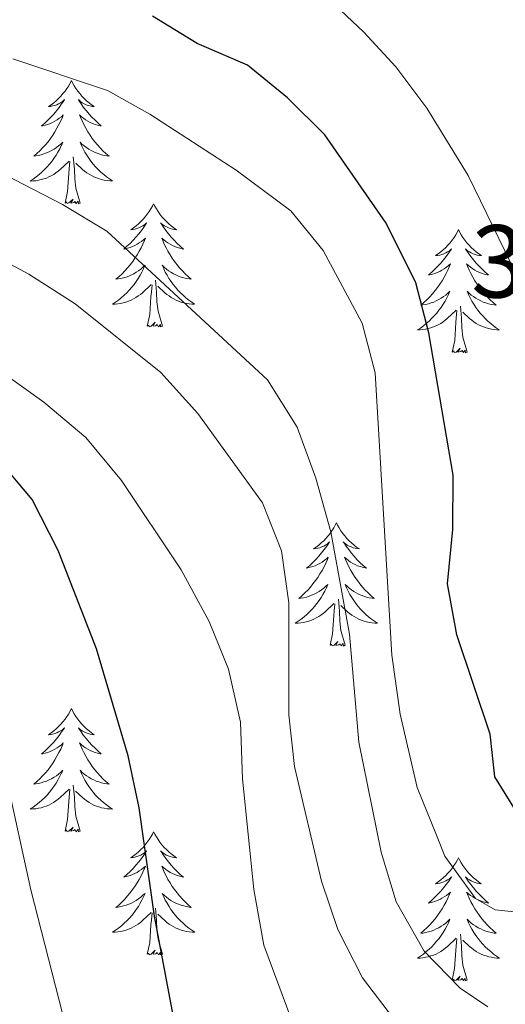
# Model space of a CAD drawing. Units: metres. Extents: x 596926 to 601422, y 4687071 to 4690104.
# Drawn here: x 599301 to 599348, y 4688730 to 4688826 of the extents above; entities that cross this region are included whole.
import ezdxf
from ezdxf.enums import TextEntityAlignment as Align

# ---------------------------------------------------------------- set-up
doc = ezdxf.new("R2010")
doc.units = ezdxf.units.M
doc.header["$MEASUREMENT"] = 0
for name, color, linetype, lineweight in [('Level 36', 19, 'Continuous', 40), ('Level 4', 36, 'Continuous', 30), ('Level 41', 39, 'Continuous', 0), ('Level 5', 36, 'Continuous', 0)]:
    doc.layers.add(name, color=color, linetype=linetype, lineweight=lineweight)
doc.styles.add('Arial', font='ARIAL.TTF', dxfattribs={"height": 0.2})

msp = doc.modelspace()

# ---------------------------------------------------------------- linework, layer by layer
at = {"layer": 'Level 36', "color": 92, "linetype": 'Continuous', "lineweight": 0}
for points in [[(599305.71, 4688819.68), (599305.6, 4688819.46), (599305.45, 4688819.19), (599305.28, 4688818.92), (599305.1, 4688818.67), (599304.9, 4688818.42), (599304.7, 4688818.18), (599304.48, 4688817.95), (599304.25, 4688817.74), (599304.01, 4688817.54), (599303.76, 4688817.34), (599303.5, 4688817.17), (599303.7, 4688817.19), (599303.9, 4688817.23), (599304.1, 4688817.28), (599304.29, 4688817.35), (599304.48, 4688817.44), (599304.66, 4688817.54), (599304.84, 4688817.65), (599305.04, 4688817.84), (599305, 4688817.77), (599304.77, 4688817.43), (599304.53, 4688817.09), (599304.27, 4688816.77), (599304, 4688816.45), (599303.72, 4688816.14), (599303.43, 4688815.85), (599303.13, 4688815.57), (599302.82, 4688815.3), (599302.94, 4688815.32), (599303.19, 4688815.38), (599303.43, 4688815.45), (599303.66, 4688815.54), (599303.9, 4688815.64), (599304.12, 4688815.76), (599304.33, 4688815.89), (599304.54, 4688816.04), (599304.74, 4688816.19), (599304.92, 4688816.36), (599304.84, 4688816.14), (599304.68, 4688815.78), (599304.51, 4688815.43), (599304.32, 4688815.08), (599304.12, 4688814.74), (599303.91, 4688814.41), (599303.69, 4688814.09), (599303.45, 4688813.77), (599303.2, 4688813.47), (599302.93, 4688813.18), (599302.66, 4688812.9), (599302.37, 4688812.63), (599302.07, 4688812.37), (599302.27, 4688812.4), (599302.54, 4688812.44), (599302.8, 4688812.51), (599303.06, 4688812.58), (599303.31, 4688812.68), (599303.56, 4688812.79), (599303.8, 4688812.91), (599304.04, 4688813.05), (599304.26, 4688813.2), (599304.48, 4688813.36), (599304.68, 4688813.54), (599304.88, 4688813.72), (599304.74, 4688813.4)], [(599305.71, 4688819.68), (599305.82, 4688819.46), (599305.98, 4688819.19), (599306.15, 4688818.92), (599306.33, 4688818.67), (599306.52, 4688818.42), (599306.73, 4688818.18), (599306.95, 4688817.95), (599307.18, 4688817.74), (599307.42, 4688817.54), (599307.67, 4688817.34), (599307.93, 4688817.17), (599307.73, 4688817.19), (599307.53, 4688817.23), (599307.33, 4688817.28), (599307.14, 4688817.35), (599306.95, 4688817.44), (599306.76, 4688817.54), (599306.59, 4688817.65), (599306.39, 4688817.84), (599306.43, 4688817.77), (599306.66, 4688817.43), (599306.9, 4688817.09), (599307.16, 4688816.77), (599307.42, 4688816.45), (599307.7, 4688816.14), (599308, 4688815.85), (599308.3, 4688815.57), (599308.61, 4688815.3), (599308.49, 4688815.32), (599308.24, 4688815.38), (599308, 4688815.45), (599307.76, 4688815.54), (599307.53, 4688815.64), (599307.31, 4688815.76), (599307.09, 4688815.89), (599306.89, 4688816.04), (599306.69, 4688816.19), (599306.5, 4688816.36), (599306.59, 4688816.14), (599306.75, 4688815.78), (599306.92, 4688815.43), (599307.1, 4688815.08), (599307.3, 4688814.74), (599307.52, 4688814.41), (599307.74, 4688814.09), (599307.98, 4688813.77), (599308.23, 4688813.47), (599308.5, 4688813.18), (599308.77, 4688812.9), (599309.06, 4688812.63), (599309.36, 4688812.37), (599309.16, 4688812.4), (599308.89, 4688812.44), (599308.63, 4688812.5), (599308.37, 4688812.58), (599308.12, 4688812.68), (599307.87, 4688812.79), (599307.63, 4688812.91), (599307.39, 4688813.05), (599307.17, 4688813.2), (599306.95, 4688813.36), (599306.74, 4688813.54), (599306.55, 4688813.72), (599306.69, 4688813.4)], [(599304.739, 4688813.405), (599304.579, 4688813.085), (599304.409, 4688812.765), (599304.229, 4688812.455), (599304.029, 4688812.155), (599303.819, 4688811.865), (599303.599, 4688811.595), (599303.359, 4688811.325), (599303.119, 4688811.065), (599302.859, 4688810.815), (599302.589, 4688810.585), (599302.309, 4688810.365), (599302.019, 4688810.155), (599301.729, 4688809.965), (599301.999, 4688809.975), (599302.259, 4688809.995), (599302.519, 4688810.035), (599302.779, 4688810.095), (599303.039, 4688810.165), (599303.289, 4688810.255), (599303.529, 4688810.355), (599303.769, 4688810.475), (599303.999, 4688810.605), (599304.219, 4688810.755), (599304.439, 4688810.905), (599304.639, 4688811.075), (599305.489, 4688811.885)], [(599306.689, 4688813.405), (599306.849, 4688813.085), (599307.019, 4688812.765), (599307.199, 4688812.465), (599307.399, 4688812.165), (599307.599, 4688811.875), (599307.829, 4688811.605), (599308.058, 4688811.335), (599308.308, 4688811.075), (599308.568, 4688810.825), (599308.838, 4688810.595), (599309.118, 4688810.375), (599309.398, 4688810.165), (599309.688, 4688809.975), (599309.428, 4688809.985), (599309.168, 4688810.005), (599308.898, 4688810.045), (599308.638, 4688810.105), (599308.388, 4688810.175), (599308.138, 4688810.265), (599307.898, 4688810.365), (599307.658, 4688810.485), (599307.428, 4688810.615), (599307.208, 4688810.755), (599306.989, 4688810.915), (599306.789, 4688811.085), (599306.129, 4688811.705)], [(599306.56, 4688807.83), (599306.14, 4688809.27), (599306.04, 4688810.18), (599306, 4688811.12), (599305.9, 4688812.29)], [(599305.1, 4688807.83), (599305.34, 4688808.95), (599305.45, 4688810.69), (599305.5, 4688811.13), (599305.56, 4688811.85)], [(599306.56, 4688807.83), (599306.39, 4688807.76), (599306.37, 4688808), (599306.18, 4688807.78), (599306.06, 4688807.98), (599305.94, 4688807.88), (599305.67, 4688807.82), (599305.87, 4688808.22), (599305.48, 4688807.84), (599305.29, 4688807.78), (599305.25, 4688807.94), (599305.1, 4688807.83)], [(599313.67, 4688807.76), (599313.56, 4688807.54), (599313.41, 4688807.27), (599313.24, 4688807), (599313.06, 4688806.75), (599312.86, 4688806.5), (599312.66, 4688806.26), (599312.44, 4688806.04), (599312.21, 4688805.82), (599311.97, 4688805.62), (599311.72, 4688805.42), (599311.46, 4688805.25), (599311.66, 4688805.27), (599311.86, 4688805.31), (599312.06, 4688805.36), (599312.25, 4688805.43), (599312.44, 4688805.52), (599312.62, 4688805.62), (599312.8, 4688805.73), (599313, 4688805.92), (599312.96, 4688805.85), (599312.73, 4688805.51), (599312.49, 4688805.17), (599312.23, 4688804.85), (599311.96, 4688804.53), (599311.68, 4688804.23), (599311.39, 4688803.93), (599311.09, 4688803.65), (599310.78, 4688803.38), (599310.9, 4688803.4), (599311.15, 4688803.46), (599311.39, 4688803.53), (599311.62, 4688803.62), (599311.86, 4688803.72), (599312.08, 4688803.84), (599312.29, 4688803.97), (599312.5, 4688804.12), (599312.7, 4688804.27), (599312.88, 4688804.44), (599312.8, 4688804.22), (599312.64, 4688803.86), (599312.47, 4688803.51), (599312.28, 4688803.16), (599312.08, 4688802.82), (599311.87, 4688802.49), (599311.65, 4688802.17), (599311.41, 4688801.86), (599311.16, 4688801.55), (599310.89, 4688801.26), (599310.62, 4688800.98), (599310.33, 4688800.71), (599310.03, 4688800.45), (599310.23, 4688800.48), (599310.5, 4688800.52), (599310.76, 4688800.59), (599311.02, 4688800.67), (599311.27, 4688800.76), (599311.52, 4688800.87), (599311.76, 4688800.99), (599312, 4688801.13), (599312.22, 4688801.28), (599312.44, 4688801.44), (599312.64, 4688801.62), (599312.84, 4688801.81), (599312.7, 4688801.48)], [(599313.67, 4688807.76), (599313.78, 4688807.54), (599313.94, 4688807.27), (599314.11, 4688807), (599314.29, 4688806.75), (599314.48, 4688806.5), (599314.69, 4688806.26), (599314.91, 4688806.04), (599315.14, 4688805.82), (599315.38, 4688805.62), (599315.63, 4688805.42), (599315.89, 4688805.25), (599315.69, 4688805.27), (599315.49, 4688805.31), (599315.29, 4688805.36), (599315.1, 4688805.43), (599314.91, 4688805.52), (599314.72, 4688805.62), (599314.55, 4688805.73), (599314.35, 4688805.92), (599314.39, 4688805.85), (599314.62, 4688805.51), (599314.86, 4688805.17), (599315.12, 4688804.85), (599315.38, 4688804.53), (599315.66, 4688804.23), (599315.96, 4688803.93), (599316.26, 4688803.65), (599316.57, 4688803.38), (599316.45, 4688803.4), (599316.2, 4688803.46), (599315.96, 4688803.53), (599315.72, 4688803.62), (599315.49, 4688803.72), (599315.27, 4688803.84), (599315.05, 4688803.97), (599314.85, 4688804.12), (599314.65, 4688804.27), (599314.46, 4688804.44), (599314.55, 4688804.22), (599314.71, 4688803.86), (599314.88, 4688803.51), (599315.06, 4688803.16), (599315.26, 4688802.82), (599315.48, 4688802.49), (599315.7, 4688802.17), (599315.94, 4688801.86), (599316.19, 4688801.55), (599316.46, 4688801.26), (599316.73, 4688800.98), (599317.02, 4688800.71), (599317.32, 4688800.45), (599317.12, 4688800.48), (599316.85, 4688800.52), (599316.59, 4688800.59), (599316.33, 4688800.67), (599316.08, 4688800.76), (599315.83, 4688800.87), (599315.59, 4688800.99), (599315.35, 4688801.13), (599315.13, 4688801.28), (599314.91, 4688801.44), (599314.7, 4688801.62), (599314.51, 4688801.81), (599314.65, 4688801.48)], [(599343.19, 4688805.26), (599343.08, 4688805.04), (599342.92, 4688804.76), (599342.76, 4688804.5), (599342.57, 4688804.24), (599342.38, 4688803.99), (599342.17, 4688803.75), (599341.95, 4688803.53), (599341.72, 4688803.31), (599341.48, 4688803.11), (599341.23, 4688802.92), (599340.97, 4688802.74), (599341.17, 4688802.76), (599341.37, 4688802.8), (599341.57, 4688802.86), (599341.77, 4688802.92), (599341.96, 4688803.01), (599342.14, 4688803.11), (599342.31, 4688803.22), (599342.52, 4688803.41), (599342.48, 4688803.35), (599342.25, 4688803), (599342, 4688802.66), (599341.75, 4688802.34), (599341.48, 4688802.02), (599341.2, 4688801.72), (599340.91, 4688801.42), (599340.6, 4688801.14), (599340.29, 4688800.87), (599340.42, 4688800.89), (599340.66, 4688800.95), (599340.9, 4688801.02), (599341.14, 4688801.11), (599341.37, 4688801.22), (599341.59, 4688801.33), (599341.81, 4688801.46), (599342.02, 4688801.61), (599342.21, 4688801.77), (599342.4, 4688801.94), (599342.31, 4688801.71), (599342.16, 4688801.35), (599341.98, 4688801), (599341.8, 4688800.65), (599341.6, 4688800.31), (599341.39, 4688799.98), (599341.16, 4688799.66), (599340.92, 4688799.35), (599340.67, 4688799.04), (599340.41, 4688798.75), (599340.13, 4688798.47), (599339.84, 4688798.2), (599339.55, 4688797.94), (599339.74, 4688797.97), (599340.01, 4688798.02), (599340.27, 4688798.08), (599340.53, 4688798.16), (599340.79, 4688798.25), (599341.04, 4688798.36), (599341.28, 4688798.48), (599341.51, 4688798.62), (599341.74, 4688798.77), (599341.95, 4688798.93), (599342.16, 4688799.11), (599342.35, 4688799.3), (599342.21, 4688798.97)], [(599343.19, 4688805.26), (599343.3, 4688805.04), (599343.46, 4688804.76), (599343.62, 4688804.5), (599343.8, 4688804.24), (599344, 4688803.99), (599344.21, 4688803.75), (599344.42, 4688803.53), (599344.66, 4688803.31), (599344.9, 4688803.11), (599345.15, 4688802.92), (599345.41, 4688802.74), (599345.21, 4688802.76), (599345, 4688802.8), (599344.8, 4688802.86), (599344.61, 4688802.92), (599344.42, 4688803.01), (599344.24, 4688803.11), (599344.07, 4688803.22), (599343.86, 4688803.41), (599343.9, 4688803.35), (599344.13, 4688803), (599344.38, 4688802.66), (599344.63, 4688802.34), (599344.9, 4688802.02), (599345.18, 4688801.72), (599345.47, 4688801.42), (599345.77, 4688801.14), (599346.09, 4688800.87), (599345.96, 4688800.89), (599345.72, 4688800.95), (599345.48, 4688801.02), (599345.24, 4688801.11), (599345.01, 4688801.22), (599344.78, 4688801.33), (599344.57, 4688801.46), (599344.36, 4688801.61), (599344.16, 4688801.77), (599343.98, 4688801.94), (599344.07, 4688801.71), (599344.22, 4688801.35), (599344.39, 4688801), (599344.58, 4688800.65), (599344.78, 4688800.31), (599344.99, 4688799.98), (599345.22, 4688799.66), (599345.46, 4688799.35), (599345.71, 4688799.04), (599345.97, 4688798.75), (599346.25, 4688798.47), (599346.53, 4688798.2), (599346.83, 4688797.94), (599346.63, 4688797.97), (599346.37, 4688798.02), (599346.1, 4688798.08), (599345.84, 4688798.16), (599345.59, 4688798.25), (599345.34, 4688798.36), (599345.1, 4688798.48), (599344.87, 4688798.62), (599344.64, 4688798.77), (599344.43, 4688798.93), (599344.22, 4688799.11), (599344.02, 4688799.3), (599344.17, 4688798.97)], [(599312.698, 4688801.475), (599312.538, 4688801.155), (599312.368, 4688800.835), (599312.188, 4688800.535), (599311.988, 4688800.235), (599311.778, 4688799.955), (599311.558, 4688799.676), (599311.318, 4688799.406), (599311.078, 4688799.146), (599310.818, 4688798.906), (599310.548, 4688798.666), (599310.268, 4688798.446), (599309.978, 4688798.236), (599309.688, 4688798.046), (599309.958, 4688798.056), (599310.218, 4688798.076), (599310.478, 4688798.116), (599310.738, 4688798.176), (599310.998, 4688798.246), (599311.248, 4688798.336), (599311.488, 4688798.436), (599311.728, 4688798.556), (599311.958, 4688798.686), (599312.178, 4688798.836), (599312.398, 4688798.986), (599312.598, 4688799.155), (599313.448, 4688799.955)], [(599314.648, 4688801.475), (599314.808, 4688801.155), (599314.978, 4688800.835), (599315.158, 4688800.535), (599315.358, 4688800.235), (599315.558, 4688799.955), (599315.788, 4688799.675), (599316.018, 4688799.405), (599316.268, 4688799.145), (599316.528, 4688798.905), (599316.798, 4688798.665), (599317.078, 4688798.445), (599317.358, 4688798.235), (599317.647, 4688798.045), (599317.387, 4688798.055), (599317.128, 4688798.075), (599316.858, 4688798.115), (599316.598, 4688798.175), (599316.348, 4688798.245), (599316.098, 4688798.335), (599315.858, 4688798.435), (599315.618, 4688798.555), (599315.388, 4688798.685), (599315.168, 4688798.835), (599314.948, 4688798.985), (599314.748, 4688799.155), (599314.088, 4688799.775)], [(599313.06, 4688795.91), (599313.3, 4688797.03), (599313.41, 4688798.77), (599313.46, 4688799.21), (599313.52, 4688799.93)], [(599314.52, 4688795.91), (599314.1, 4688797.35), (599314, 4688798.26), (599313.96, 4688799.21), (599313.86, 4688800.37)], [(599342.207, 4688798.973), (599342.057, 4688798.653), (599341.887, 4688798.343), (599341.697, 4688798.033), (599341.507, 4688797.733), (599341.297, 4688797.453), (599341.077, 4688797.173), (599340.837, 4688796.903), (599340.587, 4688796.643), (599340.337, 4688796.403), (599340.067, 4688796.163), (599339.787, 4688795.943), (599339.497, 4688795.733), (599339.207, 4688795.543), (599339.467, 4688795.553), (599339.737, 4688795.583), (599339.997, 4688795.623), (599340.257, 4688795.673), (599340.507, 4688795.743), (599340.757, 4688795.833), (599341.007, 4688795.943), (599341.237, 4688796.053), (599341.477, 4688796.183), (599341.697, 4688796.333), (599341.907, 4688796.483), (599342.107, 4688796.663), (599342.957, 4688797.453)], [(599344.167, 4688798.973), (599344.317, 4688798.653), (599344.487, 4688798.343), (599344.667, 4688798.033), (599344.867, 4688797.733), (599345.077, 4688797.453), (599345.296, 4688797.173), (599345.536, 4688796.903), (599345.776, 4688796.643), (599346.036, 4688796.403), (599346.306, 4688796.163), (599346.586, 4688795.943), (599346.876, 4688795.733), (599347.166, 4688795.543), (599346.896, 4688795.553), (599346.636, 4688795.583), (599346.376, 4688795.623), (599346.116, 4688795.673), (599345.856, 4688795.743), (599345.616, 4688795.833), (599345.366, 4688795.943), (599345.126, 4688796.053), (599344.896, 4688796.183), (599344.676, 4688796.333), (599344.466, 4688796.483), (599344.257, 4688796.663), (599343.607, 4688797.283)], [(599344.04, 4688793.4), (599343.61, 4688794.84), (599343.52, 4688795.75), (599343.47, 4688796.7), (599343.37, 4688797.86)], [(599342.57, 4688793.4), (599342.82, 4688794.52), (599342.93, 4688796.26), (599342.98, 4688796.7), (599343.04, 4688797.42)], [(599314.52, 4688795.91), (599314.35, 4688795.85), (599314.33, 4688796.08), (599314.14, 4688795.86), (599314.02, 4688796.07), (599313.9, 4688795.96), (599313.63, 4688795.9), (599313.83, 4688796.3), (599313.44, 4688795.92), (599313.25, 4688795.86), (599313.21, 4688796.02), (599313.06, 4688795.91)], [(599344.04, 4688793.4), (599343.87, 4688793.34), (599343.85, 4688793.58), (599343.66, 4688793.35), (599343.54, 4688793.56), (599343.42, 4688793.45), (599343.14, 4688793.4), (599343.34, 4688793.79), (599342.96, 4688793.41), (599342.77, 4688793.35), (599342.73, 4688793.52), (599342.57, 4688793.4)], [(599331.37, 4688776.87), (599331.26, 4688776.65), (599331.11, 4688776.38), (599330.94, 4688776.11), (599330.76, 4688775.86), (599330.56, 4688775.61), (599330.36, 4688775.37), (599330.14, 4688775.14), (599329.91, 4688774.93), (599329.67, 4688774.72), (599329.42, 4688774.53), (599329.16, 4688774.36), (599329.35, 4688774.38), (599329.56, 4688774.42), (599329.76, 4688774.47), (599329.95, 4688774.54), (599330.14, 4688774.62), (599330.32, 4688774.72), (599330.5, 4688774.84), (599330.7, 4688775.03), (599330.66, 4688774.96), (599330.43, 4688774.62), (599330.19, 4688774.28), (599329.93, 4688773.96), (599329.66, 4688773.64), (599329.38, 4688773.33), (599329.09, 4688773.04), (599328.79, 4688772.76), (599328.47, 4688772.49), (599328.6, 4688772.51), (599328.84, 4688772.57), (599329.09, 4688772.64), (599329.32, 4688772.73), (599329.55, 4688772.83), (599329.78, 4688772.95), (599329.99, 4688773.08), (599330.2, 4688773.22), (599330.4, 4688773.38), (599330.58, 4688773.55), (599330.5, 4688773.33), (599330.34, 4688772.97), (599330.17, 4688772.62), (599329.98, 4688772.27), (599329.78, 4688771.93), (599329.57, 4688771.6), (599329.34, 4688771.28), (599329.1, 4688770.96), (599328.85, 4688770.66), (599328.59, 4688770.37), (599328.32, 4688770.09), (599328.03, 4688769.82), (599327.73, 4688769.56), (599327.93, 4688769.58), (599328.19, 4688769.63), (599328.46, 4688769.69), (599328.72, 4688769.77), (599328.97, 4688769.87), (599329.22, 4688769.98), (599329.46, 4688770.1), (599329.69, 4688770.24), (599329.92, 4688770.39), (599330.14, 4688770.55), (599330.34, 4688770.73), (599330.54, 4688770.91), (599330.4, 4688770.59)], [(599331.37, 4688776.87), (599331.48, 4688776.65), (599331.64, 4688776.38), (599331.81, 4688776.11), (599331.99, 4688775.86), (599332.18, 4688775.61), (599332.39, 4688775.37), (599332.61, 4688775.14), (599332.84, 4688774.93), (599333.08, 4688774.72), (599333.33, 4688774.53), (599333.59, 4688774.36), (599333.39, 4688774.38), (599333.19, 4688774.42), (599332.99, 4688774.47), (599332.79, 4688774.54), (599332.6, 4688774.62), (599332.42, 4688774.72), (599332.25, 4688774.84), (599332.04, 4688775.03), (599332.08, 4688774.96), (599332.32, 4688774.62), (599332.56, 4688774.28), (599332.81, 4688773.96), (599333.08, 4688773.64), (599333.36, 4688773.33), (599333.65, 4688773.04), (599333.96, 4688772.76), (599334.27, 4688772.49), (599334.15, 4688772.51), (599333.9, 4688772.57), (599333.66, 4688772.64), (599333.42, 4688772.73), (599333.19, 4688772.83), (599332.97, 4688772.95), (599332.75, 4688773.08), (599332.54, 4688773.22), (599332.35, 4688773.38), (599332.16, 4688773.55), (599332.25, 4688773.33), (599332.4, 4688772.97), (599332.58, 4688772.62), (599332.76, 4688772.27), (599332.96, 4688771.93), (599333.17, 4688771.6), (599333.4, 4688771.28), (599333.64, 4688770.96), (599333.89, 4688770.66), (599334.15, 4688770.37), (599334.43, 4688770.09), (599334.72, 4688769.82), (599335.01, 4688769.56), (599334.82, 4688769.58), (599334.55, 4688769.63), (599334.29, 4688769.69), (599334.03, 4688769.77), (599333.77, 4688769.87), (599333.52, 4688769.98), (599333.28, 4688770.1), (599333.05, 4688770.24), (599332.82, 4688770.39), (599332.61, 4688770.55), (599332.4, 4688770.73), (599332.21, 4688770.91), (599332.35, 4688770.59)], [(599330.396, 4688770.587), (599330.236, 4688770.267), (599330.066, 4688769.947), (599329.886, 4688769.647), (599329.686, 4688769.347), (599329.476, 4688769.057), (599329.256, 4688768.777), (599329.016, 4688768.517), (599328.776, 4688768.257), (599328.516, 4688768.007), (599328.246, 4688767.777), (599327.966, 4688767.557), (599327.676, 4688767.347), (599327.386, 4688767.157), (599327.656, 4688767.167), (599327.916, 4688767.187), (599328.176, 4688767.227), (599328.436, 4688767.287), (599328.696, 4688767.357), (599328.946, 4688767.447), (599329.186, 4688767.547), (599329.426, 4688767.667), (599329.656, 4688767.797), (599329.876, 4688767.937), (599330.086, 4688768.097), (599330.296, 4688768.267), (599331.136, 4688769.067)], [(599332.346, 4688770.586), (599332.496, 4688770.266), (599332.666, 4688769.946), (599332.856, 4688769.646), (599333.046, 4688769.346), (599333.255, 4688769.056), (599333.485, 4688768.776), (599333.715, 4688768.516), (599333.965, 4688768.256), (599334.215, 4688768.006), (599334.485, 4688767.776), (599334.765, 4688767.556), (599335.055, 4688767.346), (599335.345, 4688767.156), (599335.085, 4688767.166), (599334.815, 4688767.186), (599334.555, 4688767.226), (599334.295, 4688767.286), (599334.045, 4688767.356), (599333.795, 4688767.447), (599333.545, 4688767.547), (599333.315, 4688767.667), (599333.085, 4688767.797), (599332.855, 4688767.937), (599332.645, 4688768.097), (599332.445, 4688768.267), (599331.786, 4688768.887)], [(599332.22, 4688765.02), (599331.79, 4688766.46), (599331.7, 4688767.36), (599331.66, 4688768.31), (599331.56, 4688769.48)], [(599330.75, 4688765.02), (599331, 4688766.14), (599331.11, 4688767.88), (599331.16, 4688768.31), (599331.22, 4688769.04)], [(599332.22, 4688765.02), (599332.05, 4688764.95), (599332.03, 4688765.19), (599331.84, 4688764.97), (599331.72, 4688765.17), (599331.6, 4688765.06), (599331.33, 4688765.01), (599331.52, 4688765.4), (599331.14, 4688765.02), (599330.95, 4688764.97), (599330.91, 4688765.13), (599330.75, 4688765.02)], [(599305.71, 4688758.89), (599305.6, 4688758.67), (599305.45, 4688758.39), (599305.28, 4688758.13), (599305.1, 4688757.87), (599304.9, 4688757.62), (599304.7, 4688757.38), (599304.48, 4688757.16), (599304.25, 4688756.94), (599304.01, 4688756.74), (599303.76, 4688756.55), (599303.5, 4688756.37), (599303.7, 4688756.39), (599303.9, 4688756.43), (599304.1, 4688756.48), (599304.29, 4688756.55), (599304.48, 4688756.64), (599304.66, 4688756.74), (599304.84, 4688756.85), (599305.04, 4688757.04), (599305, 4688756.98), (599304.77, 4688756.63), (599304.53, 4688756.3), (599304.27, 4688755.97), (599304, 4688755.65), (599303.72, 4688755.35), (599303.43, 4688755.05), (599303.13, 4688754.77), (599302.82, 4688754.5), (599302.94, 4688754.52), (599303.19, 4688754.58), (599303.43, 4688754.65), (599303.66, 4688754.74), (599303.9, 4688754.84), (599304.12, 4688754.96), (599304.33, 4688755.09), (599304.54, 4688755.24), (599304.74, 4688755.4), (599304.92, 4688755.57), (599304.84, 4688755.34), (599304.68, 4688754.98), (599304.51, 4688754.63), (599304.32, 4688754.28), (599304.12, 4688753.94), (599303.91, 4688753.61), (599303.69, 4688753.29), (599303.45, 4688752.98), (599303.2, 4688752.67), (599302.93, 4688752.38), (599302.66, 4688752.1), (599302.37, 4688751.83), (599302.07, 4688751.57), (599302.27, 4688751.6), (599302.54, 4688751.64), (599302.8, 4688751.71), (599303.06, 4688751.79), (599303.31, 4688751.88), (599303.56, 4688751.99), (599303.8, 4688752.11), (599304.04, 4688752.25), (599304.26, 4688752.4), (599304.48, 4688752.56), (599304.68, 4688752.74), (599304.88, 4688752.93), (599304.74, 4688752.6)], [(599305.71, 4688758.89), (599305.82, 4688758.67), (599305.98, 4688758.39), (599306.15, 4688758.13), (599306.33, 4688757.87), (599306.52, 4688757.62), (599306.73, 4688757.38), (599306.95, 4688757.16), (599307.18, 4688756.94), (599307.42, 4688756.74), (599307.67, 4688756.55), (599307.93, 4688756.37), (599307.73, 4688756.39), (599307.53, 4688756.43), (599307.33, 4688756.48), (599307.14, 4688756.55), (599306.95, 4688756.64), (599306.76, 4688756.74), (599306.59, 4688756.85), (599306.39, 4688757.04), (599306.43, 4688756.98), (599306.66, 4688756.63), (599306.9, 4688756.3), (599307.16, 4688755.97), (599307.42, 4688755.65), (599307.7, 4688755.35), (599308, 4688755.05), (599308.3, 4688754.77), (599308.61, 4688754.5), (599308.49, 4688754.52), (599308.24, 4688754.58), (599308, 4688754.65), (599307.76, 4688754.74), (599307.53, 4688754.84), (599307.31, 4688754.96), (599307.09, 4688755.09), (599306.89, 4688755.24), (599306.69, 4688755.4), (599306.5, 4688755.57), (599306.59, 4688755.34), (599306.75, 4688754.98), (599306.92, 4688754.63), (599307.1, 4688754.28), (599307.3, 4688753.94), (599307.52, 4688753.61), (599307.74, 4688753.29), (599307.98, 4688752.98), (599308.23, 4688752.67), (599308.5, 4688752.38), (599308.77, 4688752.1), (599309.06, 4688751.83), (599309.36, 4688751.57), (599309.16, 4688751.6), (599308.89, 4688751.64), (599308.63, 4688751.71), (599308.37, 4688751.79), (599308.12, 4688751.88), (599307.87, 4688751.99), (599307.63, 4688752.11), (599307.39, 4688752.25), (599307.17, 4688752.4), (599306.95, 4688752.56), (599306.74, 4688752.74), (599306.55, 4688752.93), (599306.69, 4688752.6)], [(599304.736, 4688752.601), (599304.576, 4688752.281), (599304.406, 4688751.971), (599304.226, 4688751.661), (599304.026, 4688751.361), (599303.816, 4688751.081), (599303.596, 4688750.801), (599303.356, 4688750.531), (599303.116, 4688750.271), (599302.856, 4688750.031), (599302.586, 4688749.791), (599302.306, 4688749.571), (599302.016, 4688749.361), (599301.726, 4688749.171), (599301.996, 4688749.181), (599302.256, 4688749.201), (599302.516, 4688749.251), (599302.776, 4688749.301), (599303.036, 4688749.381), (599303.286, 4688749.461), (599303.526, 4688749.561), (599303.766, 4688749.681), (599303.996, 4688749.811), (599304.216, 4688749.961), (599304.436, 4688750.121), (599304.636, 4688750.281), (599305.486, 4688751.081)], [(599306.686, 4688752.6), (599306.846, 4688752.28), (599307.016, 4688751.97), (599307.196, 4688751.66), (599307.395, 4688751.36), (599307.595, 4688751.08), (599307.825, 4688750.8), (599308.055, 4688750.53), (599308.305, 4688750.27), (599308.565, 4688750.03), (599308.835, 4688749.79), (599309.115, 4688749.57), (599309.395, 4688749.36), (599309.685, 4688749.17), (599309.425, 4688749.18), (599309.165, 4688749.2), (599308.895, 4688749.251), (599308.635, 4688749.301), (599308.385, 4688749.381), (599308.135, 4688749.461), (599307.895, 4688749.561), (599307.655, 4688749.681), (599307.425, 4688749.811), (599307.205, 4688749.961), (599306.985, 4688750.121), (599306.785, 4688750.281), (599306.126, 4688750.901)], [(599305.1, 4688747.04), (599305.34, 4688748.15), (599305.45, 4688749.9), (599305.5, 4688750.33), (599305.56, 4688751.05)], [(599306.56, 4688747.04), (599306.14, 4688748.48), (599306.04, 4688749.38), (599306, 4688750.33), (599305.9, 4688751.49)], [(599306.56, 4688747.04), (599306.39, 4688746.97), (599306.37, 4688747.21), (599306.18, 4688746.98), (599306.06, 4688747.19), (599305.94, 4688747.08), (599305.67, 4688747.02), (599305.87, 4688747.42), (599305.48, 4688747.04), (599305.29, 4688746.98), (599305.25, 4688747.15), (599305.1, 4688747.04)], [(599313.67, 4688746.97), (599313.56, 4688746.75), (599313.41, 4688746.47), (599313.24, 4688746.21), (599313.06, 4688745.95), (599312.86, 4688745.7), (599312.66, 4688745.46), (599312.44, 4688745.24), (599312.21, 4688745.02), (599311.97, 4688744.82), (599311.72, 4688744.63), (599311.46, 4688744.45), (599311.66, 4688744.47), (599311.86, 4688744.51), (599312.06, 4688744.57), (599312.25, 4688744.64), (599312.44, 4688744.72), (599312.62, 4688744.82), (599312.8, 4688744.93), (599313, 4688745.12), (599312.96, 4688745.06), (599312.73, 4688744.71), (599312.49, 4688744.38), (599312.23, 4688744.05), (599311.96, 4688743.73), (599311.68, 4688743.43), (599311.39, 4688743.14), (599311.09, 4688742.85), (599310.78, 4688742.58), (599310.9, 4688742.6), (599311.14, 4688742.66), (599311.39, 4688742.74), (599311.62, 4688742.82), (599311.85, 4688742.93), (599312.08, 4688743.04), (599312.29, 4688743.18), (599312.5, 4688743.32), (599312.7, 4688743.48), (599312.88, 4688743.65), (599312.8, 4688743.42), (599312.64, 4688743.06), (599312.47, 4688742.71), (599312.28, 4688742.36), (599312.08, 4688742.02), (599311.87, 4688741.69), (599311.64, 4688741.37), (599311.41, 4688741.06), (599311.16, 4688740.76), (599310.89, 4688740.46), (599310.62, 4688740.18), (599310.33, 4688739.91), (599310.03, 4688739.65), (599310.23, 4688739.68), (599310.5, 4688739.73), (599310.76, 4688739.79), (599311.02, 4688739.87), (599311.27, 4688739.96), (599311.52, 4688740.07), (599311.76, 4688740.19), (599312, 4688740.33), (599312.22, 4688740.48), (599312.44, 4688740.64), (599312.64, 4688740.82), (599312.84, 4688741.01), (599312.7, 4688740.68)], [(599313.67, 4688746.97), (599313.78, 4688746.75), (599313.94, 4688746.47), (599314.11, 4688746.21), (599314.29, 4688745.95), (599314.48, 4688745.7), (599314.69, 4688745.46), (599314.91, 4688745.24), (599315.14, 4688745.02), (599315.38, 4688744.82), (599315.63, 4688744.63), (599315.89, 4688744.45), (599315.69, 4688744.47), (599315.49, 4688744.51), (599315.29, 4688744.57), (599315.09, 4688744.64), (599314.9, 4688744.72), (599314.72, 4688744.82), (599314.55, 4688744.93), (599314.34, 4688745.12), (599314.39, 4688745.06), (599314.62, 4688744.71), (599314.86, 4688744.38), (599315.12, 4688744.05), (599315.38, 4688743.73), (599315.66, 4688743.43), (599315.96, 4688743.14), (599316.26, 4688742.85), (599316.57, 4688742.58), (599316.45, 4688742.6), (599316.2, 4688742.66), (599315.96, 4688742.74), (599315.72, 4688742.82), (599315.49, 4688742.93), (599315.27, 4688743.04), (599315.05, 4688743.18), (599314.85, 4688743.32), (599314.65, 4688743.48), (599314.46, 4688743.65), (599314.55, 4688743.42), (599314.71, 4688743.06), (599314.88, 4688742.71), (599315.06, 4688742.36), (599315.26, 4688742.02), (599315.47, 4688741.69), (599315.7, 4688741.37), (599315.94, 4688741.06), (599316.19, 4688740.76), (599316.46, 4688740.46), (599316.73, 4688740.18), (599317.02, 4688739.91), (599317.31, 4688739.65), (599317.12, 4688739.68), (599316.85, 4688739.73), (599316.59, 4688739.79), (599316.33, 4688739.87), (599316.07, 4688739.96), (599315.83, 4688740.07), (599315.58, 4688740.19), (599315.35, 4688740.33), (599315.13, 4688740.48), (599314.91, 4688740.64), (599314.7, 4688740.82), (599314.51, 4688741.01), (599314.65, 4688740.68)], [(599343.19, 4688744.46), (599343.08, 4688744.24), (599342.92, 4688743.96), (599342.75, 4688743.7), (599342.57, 4688743.44), (599342.38, 4688743.19), (599342.17, 4688742.96), (599341.95, 4688742.73), (599341.72, 4688742.51), (599341.48, 4688742.31), (599341.23, 4688742.12), (599340.97, 4688741.94), (599341.17, 4688741.96), (599341.37, 4688742), (599341.57, 4688742.06), (599341.77, 4688742.13), (599341.96, 4688742.21), (599342.14, 4688742.31), (599342.31, 4688742.42), (599342.52, 4688742.61), (599342.48, 4688742.55), (599342.24, 4688742.2), (599342, 4688741.87), (599341.75, 4688741.54), (599341.48, 4688741.23), (599341.2, 4688740.92), (599340.91, 4688740.63), (599340.6, 4688740.34), (599340.29, 4688740.07), (599340.41, 4688740.1), (599340.66, 4688740.15), (599340.9, 4688740.23), (599341.14, 4688740.32), (599341.37, 4688740.42), (599341.59, 4688740.54), (599341.81, 4688740.67), (599342.02, 4688740.81), (599342.21, 4688740.97), (599342.4, 4688741.14), (599342.31, 4688740.92), (599342.16, 4688740.56), (599341.98, 4688740.2), (599341.8, 4688739.86), (599341.6, 4688739.52), (599341.39, 4688739.18), (599341.16, 4688738.86), (599340.92, 4688738.55), (599340.67, 4688738.25), (599340.41, 4688737.96), (599340.13, 4688737.67), (599339.84, 4688737.4), (599339.55, 4688737.15), (599339.74, 4688737.17), (599340.01, 4688737.22), (599340.27, 4688737.28), (599340.53, 4688737.36), (599340.79, 4688737.45), (599341.04, 4688737.56), (599341.28, 4688737.68), (599341.51, 4688737.82), (599341.74, 4688737.97), (599341.95, 4688738.14), (599342.16, 4688738.31), (599342.35, 4688738.5), (599342.21, 4688738.17)], [(599343.19, 4688744.46), (599343.3, 4688744.24), (599343.45, 4688743.96), (599343.62, 4688743.7), (599343.8, 4688743.44), (599344, 4688743.19), (599344.2, 4688742.96), (599344.42, 4688742.73), (599344.65, 4688742.51), (599344.89, 4688742.31), (599345.14, 4688742.12), (599345.4, 4688741.94), (599345.21, 4688741.96), (599345, 4688742), (599344.8, 4688742.06), (599344.61, 4688742.13), (599344.42, 4688742.21), (599344.24, 4688742.31), (599344.06, 4688742.42), (599343.86, 4688742.61), (599343.9, 4688742.55), (599344.13, 4688742.2), (599344.37, 4688741.87), (599344.63, 4688741.54), (599344.9, 4688741.23), (599345.18, 4688740.92), (599345.47, 4688740.63), (599345.77, 4688740.34), (599346.09, 4688740.07), (599345.96, 4688740.1), (599345.72, 4688740.15), (599345.47, 4688740.23), (599345.24, 4688740.32), (599345.01, 4688740.42), (599344.78, 4688740.54), (599344.57, 4688740.67), (599344.36, 4688740.81), (599344.16, 4688740.97), (599343.98, 4688741.14), (599344.06, 4688740.92), (599344.22, 4688740.56), (599344.39, 4688740.2), (599344.58, 4688739.86), (599344.78, 4688739.52), (599344.99, 4688739.18), (599345.22, 4688738.86), (599345.46, 4688738.55), (599345.71, 4688738.25), (599345.97, 4688737.96), (599346.24, 4688737.67), (599346.53, 4688737.4), (599346.83, 4688737.15), (599346.63, 4688737.17), (599346.37, 4688737.22), (599346.1, 4688737.28), (599345.84, 4688737.36), (599345.59, 4688737.45), (599345.34, 4688737.56), (599345.1, 4688737.68), (599344.87, 4688737.82), (599344.64, 4688737.97), (599344.42, 4688738.14), (599344.22, 4688738.31), (599344.02, 4688738.5), (599344.16, 4688738.17)], [(599312.705, 4688740.681), (599312.545, 4688740.361), (599312.375, 4688740.051), (599312.195, 4688739.741), (599311.995, 4688739.441), (599311.785, 4688739.161), (599311.565, 4688738.881), (599311.325, 4688738.611), (599311.085, 4688738.351), (599310.825, 4688738.111), (599310.555, 4688737.871), (599310.275, 4688737.651), (599309.985, 4688737.442), (599309.695, 4688737.252), (599309.965, 4688737.262), (599310.225, 4688737.292), (599310.485, 4688737.331), (599310.745, 4688737.381), (599311.005, 4688737.461), (599311.255, 4688737.541), (599311.495, 4688737.651), (599311.735, 4688737.761), (599311.965, 4688737.891), (599312.185, 4688738.041), (599312.395, 4688738.201), (599312.605, 4688738.371), (599313.445, 4688739.161)], [(599314.655, 4688740.681), (599314.805, 4688740.361), (599314.975, 4688740.051), (599315.165, 4688739.741), (599315.355, 4688739.441), (599315.565, 4688739.161), (599315.795, 4688738.881), (599316.025, 4688738.611), (599316.275, 4688738.351), (599316.535, 4688738.111), (599316.804, 4688737.871), (599317.074, 4688737.651), (599317.364, 4688737.441), (599317.654, 4688737.251), (599317.394, 4688737.261), (599317.124, 4688737.291), (599316.864, 4688737.331), (599316.604, 4688737.381), (599316.354, 4688737.461), (599316.104, 4688737.541), (599315.865, 4688737.651), (599315.625, 4688737.761), (599315.395, 4688737.891), (599315.165, 4688738.041), (599314.955, 4688738.201), (599314.755, 4688738.371), (599314.095, 4688738.991)], [(599313.05, 4688735.12), (599313.3, 4688736.23), (599313.41, 4688737.98), (599313.46, 4688738.41), (599313.52, 4688739.13)], [(599314.52, 4688735.12), (599314.1, 4688736.56), (599314, 4688737.46), (599313.96, 4688738.41), (599313.86, 4688739.57)], [(599342.214, 4688738.168), (599342.064, 4688737.849), (599341.894, 4688737.539), (599341.704, 4688737.229), (599341.514, 4688736.939), (599341.304, 4688736.649), (599341.074, 4688736.369), (599340.844, 4688736.099), (599340.594, 4688735.839), (599340.344, 4688735.599), (599340.074, 4688735.369), (599339.794, 4688735.139), (599339.504, 4688734.939), (599339.214, 4688734.739), (599339.474, 4688734.749), (599339.744, 4688734.779), (599340.004, 4688734.819), (599340.264, 4688734.879), (599340.514, 4688734.949), (599340.764, 4688735.039), (599341.014, 4688735.139), (599341.244, 4688735.249), (599341.474, 4688735.379), (599341.704, 4688735.529), (599341.914, 4688735.689), (599342.114, 4688735.859), (599342.964, 4688736.659)], [(599344.164, 4688738.168), (599344.324, 4688737.848), (599344.494, 4688737.538), (599344.673, 4688737.228), (599344.873, 4688736.938), (599345.083, 4688736.648), (599345.303, 4688736.368), (599345.543, 4688736.098), (599345.783, 4688735.838), (599346.043, 4688735.598), (599346.313, 4688735.368), (599346.593, 4688735.138), (599346.883, 4688734.938), (599347.173, 4688734.738), (599346.903, 4688734.748), (599346.643, 4688734.778), (599346.383, 4688734.818), (599346.123, 4688734.878), (599345.863, 4688734.948), (599345.613, 4688735.038), (599345.373, 4688735.138), (599345.133, 4688735.248), (599344.903, 4688735.378), (599344.683, 4688735.529), (599344.473, 4688735.689), (599344.263, 4688735.859), (599343.613, 4688736.479)], [(599344.04, 4688732.61), (599343.61, 4688734.05), (599343.52, 4688734.95), (599343.47, 4688735.9), (599343.37, 4688737.06)], [(599342.57, 4688732.61), (599342.81, 4688733.73), (599342.93, 4688735.47), (599342.98, 4688735.9), (599343.04, 4688736.62)], [(599314.52, 4688735.12), (599314.35, 4688735.05), (599314.33, 4688735.29), (599314.14, 4688735.06), (599314.02, 4688735.27), (599313.9, 4688735.16), (599313.63, 4688735.11), (599313.82, 4688735.5), (599313.44, 4688735.12), (599313.25, 4688735.06), (599313.21, 4688735.23), (599313.05, 4688735.12)], [(599344.04, 4688732.61), (599343.86, 4688732.54), (599343.85, 4688732.78), (599343.66, 4688732.56), (599343.54, 4688732.76), (599343.41, 4688732.65), (599343.14, 4688732.6), (599343.34, 4688732.99), (599342.96, 4688732.61), (599342.77, 4688732.56), (599342.73, 4688732.72), (599342.57, 4688732.61)]]:
    msp.add_lwpolyline(points, dxfattribs=at)
at = {"layer": 'Level 4', "color": 36, "linetype": 'Continuous', "lineweight": 30}
for points in [[(599348.7, 4688749.06, 350), (599346.72, 4688752.3, 350), (599346.26, 4688756.43, 350), (599343.03, 4688766.05, 350), (599342.13, 4688770.98, 350), (599342.65, 4688776.24, 350), (599342.68, 4688781.48, 350), (599340.32, 4688795.27, 350), (599339.06, 4688800.11, 350), (599336.18, 4688805.88, 350), (599330.24, 4688814.42, 350), (599326.65, 4688818.02, 350), (599322.77, 4688821.17, 350), (599317.9, 4688823.28, 350), (599313.57, 4688825.93, 350)], [(599316.654, 4688723.402, 375), (599313.745, 4688738.811, 375), (599312.275, 4688749.29, 375), (599311.196, 4688754.33, 375), (599308.136, 4688764.669, 375), (599304.447, 4688774.199, 375), (599301.927, 4688779.138, 375), (599298.677, 4688782.938, 375)]]:
    msp.add_polyline3d(points, dxfattribs=at)
at = {"layer": 'Level 5', "color": 36, "linetype": 'Continuous', "lineweight": 0}
for points in [[(599323.94, 4688833.91, 345), (599334.01, 4688824.38, 345), (599337.11, 4688821.02, 345), (599340.13, 4688817.01, 345), (599344.11, 4688810.5, 345), (599348.87, 4688800.74, 345), (599350.4, 4688795.91, 345), (599350.92, 4688790.94, 345), (599350.87, 4688780.59, 345), (599349.71, 4688765.5, 345), (599351.29, 4688760.55, 345), (599353.16, 4688758.41, 345), (599357.77, 4688756.96, 345), (599381.5, 4688765.42, 345), (599385.17, 4688766.33, 345), (599395.04, 4688767.58, 345), (599400.45, 4688767.96, 345), (599413.26, 4688767.84, 345), (599423.22, 4688766.87, 345), (599427.5, 4688765.93, 345), (599432.17, 4688764.19, 345), (599436.7, 4688761.84, 345)], [(599300.04, 4688821.78, 355), (599309.21, 4688818.72, 355), (599313.3, 4688816.43, 355), (599321.66, 4688811, 355), (599326.97, 4688807.09, 355), (599330.1, 4688803.23, 355), (599333.86, 4688796.19, 355), (599335.11, 4688791.4, 355), (599336.74, 4688764.07, 355), (599337.54, 4688758.36, 355), (599339.19, 4688751.27, 355), (599341.06, 4688746.63, 355), (599341.88, 4688744.62, 355), (599344.84, 4688740.51, 355), (599346.75, 4688739.43, 355), (599351.67, 4688738.9, 355)], [(599346.04, 4688730.04, 360), (599343.34, 4688731.84, 360), (599339.85, 4688735.42, 360), (599337.144, 4688740.199, 360), (599335.714, 4688744.988, 360), (599333.535, 4688755.658, 360), (599332.625, 4688766.087, 360), (599330.816, 4688776.016, 360), (599329.386, 4688781.186, 360), (599327.587, 4688786.135, 360), (599324.707, 4688790.715, 360), (599309.158, 4688805.095, 360), (599304.868, 4688807.675, 360), (599295.399, 4688812.556, 360)], [(599297.18, 4688803.3, 365), (599301.59, 4688800.95, 365), (599306.09, 4688798.07, 365), (599314.36, 4688791.42, 365), (599317.96, 4688787.46, 365), (599324.21, 4688778.81, 365), (599326.06, 4688774.16, 365), (599326.78, 4688769.13, 365), (599326.78, 4688758.28, 365), (599327.32, 4688753.3, 365), (599329.92, 4688742.2, 365), (599331.51, 4688737.5, 365), (599333.89, 4688732.83, 365), (599336.9, 4688728.89, 365)], [(599328.31, 4688725.3, 370), (599324.35, 4688736, 370), (599323.36, 4688741.39, 370), (599322.28, 4688752.09, 370), (599322.1, 4688757.58, 370), (599320.93, 4688762.7, 370), (599319.06, 4688767.34, 370), (599316.34, 4688772.32, 370), (599310.56, 4688780.98, 370), (599307.11, 4688785.14, 370), (599303.06, 4688788.56, 370), (599298.96, 4688791.5, 370)], [(599422.78, 4688665.65, 380), (599414.19, 4688679.7, 380), (599410.95, 4688683.66, 380), (599406.99, 4688687.44, 380), (599402.89, 4688690.29, 380), (599397.82, 4688692.65, 380), (599392.6, 4688693.36, 380), (599382.58, 4688693.07, 380), (599361.04, 4688689.82, 380), (599350.39, 4688689.22, 380), (599329.31, 4688689.03, 380), (599324.09, 4688690.11, 380), (599319.72, 4688692.52, 380), (599316.21, 4688696.3, 380), (599313.29, 4688700.78, 380), (599310.94, 4688705.58, 380), (599301.78, 4688741.35, 380), (599299.44, 4688752.14, 380)]]:
    msp.add_polyline3d(points, dxfattribs=at)

# ---------------------------------------------------------------- texts
at = {"layer": 'Level 41', "color": 19, "linetype": 'Continuous', "lineweight": 0, "style": 'Arial'}
msp.add_text('328.16', height=7, dxfattribs=at).set_placement((599344.41, 4688796.5, 328.16), align=Align.BOTTOM_LEFT)

doc.saveas('drawing.dxf')
